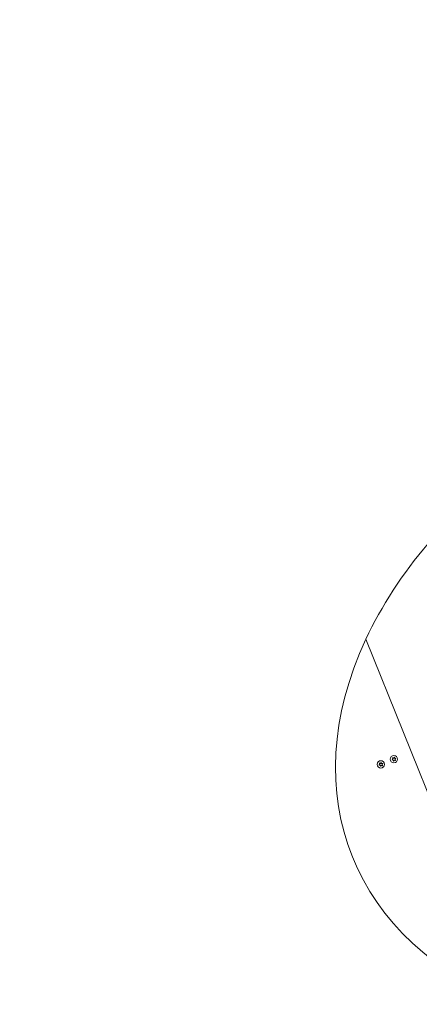
# Model space of a CAD drawing. Units: millimetres. Extents: x -7483 to 414062, y -3372 to 6124.
# Drawn here: x -1691 to -1264, y 3800 to 4851 of the extents above; entities that cross this region are included whole.
import ezdxf

# ---------------------------------------------------------------- set-up
doc = ezdxf.new("R2010")
doc.units = ezdxf.units.MM
doc.layers.add('Opvangzone', color=7, linetype='Continuous', true_color=0x00a19a)
doc.layers.add('Toestel 2D', color=7, linetype='Continuous', lineweight=20)

# ---------------------------------------------------------------- blocks, each defined once
blk = doc.blocks.new('WP-P131-1')
at = {"layer": 'Opvangzone'}
blk.add_arc((-1266.4, 4516.5), 1500, 90.1533, 180, dxfattribs=at)
at = {"layer": 'Toestel 2D'}
blk.add_line((-1164.6, 3800.5), (-1321.3, 4190.2), dxfattribs=at)
blk.add_line((-1164.6, 3800.5), (-1321.3, 4190.2), dxfattribs=at)
for centre in [(-1291.4, 4062.1), (-1305.3, 4056.5)]:
    blk.add_circle(centre, 3.9, dxfattribs=at)
for centre, radius, start, end in [((-1305.3, 4056.5), 2.1, 196.6506, 207.1561), ((-1307.4, 4056.8), 0.9, 283.9277, 59.8791), ((-1305.3, 4056.5), 2.1, 136.6506, 147.1561), ((-1306.6, 4054.8), 0.9, 343.9277, 119.8791), ((-1306.1, 4058.4), 0.9, 223.9277, 359.8791), ((-1304.5, 4054.5), 0.9, 43.9277, 179.8791), ((-1305.3, 4056.5), 2.1, 76.6506, 87.1561), ((-1304, 4058.1), 0.9, 163.9277, 299.8791), ((-1303.2, 4056.2), 0.9, 103.9277, 239.8791), ((-1305.3, 4056.5), 2.1, 316.6506, 327.1561), ((-1305.3, 4056.5), 2.1, 16.6506, 27.1561), ((-1291.4, 4062.1), 2.1, 196.6506, 207.1561), ((-1293.4, 4062.4), 0.9, 283.9277, 59.8791), ((-1291.4, 4062.1), 2.1, 136.6506, 147.1561), ((-1292.7, 4060.4), 0.9, 343.9277, 119.8791), ((-1292.1, 4064), 0.9, 223.9277, 359.8791), ((-1291.4, 4062.1), 2.1, 256.6506, 267.1561), ((-1290.6, 4060.1), 0.9, 43.9277, 179.8791), ((-1291.4, 4062.1), 2.1, 76.6506, 87.1561), ((-1290.1, 4063.7), 0.9, 163.9277, 299.8791), ((-1289.3, 4061.8), 0.9, 103.9277, 239.8791), ((-1291.4, 4062.1), 2.1, 316.6506, 327.1561), ((-1291.4, 4062.1), 2.1, 16.6506, 27.1561), ((-1305.3, 4056.5), 2.1, 256.6506, 267.1561)]:
    blk.add_arc(centre, radius, start, end, dxfattribs=at)
for start_param, end_param in [(2.214297, 2.498092), (2.498092, 3.785094)]:
    blk.add_ellipse((-871.8, 4144.5), major_axis=(463.9, 186.5), ratio=0.7, start_param=start_param, end_param=end_param, dxfattribs=at)
for points, knots in [([(-1307.3, 4055.9), (-1307.3, 4055.9), (-1307.3, 4055.9), (-1307.2, 4055.9), (-1307.2, 4055.9), (-1307.1, 4055.9)], [-0.23008708, -0.23008708, -0.23008708, -0.23008708, -0.22753323, -0.22753323, -0.21489418, -0.21489418, -0.21489418, -0.21489418]), ([(-1307, 4055.6), (-1307, 4055.6), (-1307, 4055.6), (-1307.1, 4055.6), (-1307.1, 4055.6), (-1307.1, 4055.5)], [0, 0, 0, 0, 0.00239185, 0.00239185, 0.01519092, 0.01519092, 0.01519092, 0.01519092]), ([(-1306.9, 4057.6), (-1306.9, 4057.6), (-1306.9, 4057.6), (-1307, 4057.6), (-1307, 4057.6), (-1307, 4057.6)], [0, 0, 0, 0, 0.00239185, 0.00239185, 0.01519092, 0.01519092, 0.01519092, 0.01519092]), ([(-1293.4, 4061.5), (-1293.4, 4061.5), (-1293.4, 4061.5), (-1293.3, 4061.5), (-1293.3, 4061.5), (-1293.2, 4061.5)], [-0.23008708, -0.23008708, -0.23008708, -0.23008708, -0.22753323, -0.22753323, -0.21489418, -0.21489418, -0.21489418, -0.21489418]), ([(-1293.1, 4061.2), (-1293.1, 4061.2), (-1293.1, 4061.2), (-1293.2, 4061.2), (-1293.2, 4061.2), (-1293.2, 4061.1)], [0, 0, 0, 0, 0.00239185, 0.00239185, 0.01519092, 0.01519092, 0.01519092, 0.01519092]), ([(-1293, 4063.2), (-1293, 4063.2), (-1293, 4063.2), (-1293, 4063.2), (-1293.1, 4063.2), (-1293.1, 4063.2)], [0, 0, 0, 0, 0.00239185, 0.00239185, 0.01519092, 0.01519092, 0.01519092, 0.01519092]), ([(-1291.8, 4060), (-1291.8, 4060.1), (-1291.8, 4060.1), (-1291.8, 4060.1), (-1291.8, 4060.1), (-1291.8, 4060.2)], [-0.23008708, -0.23008708, -0.23008708, -0.23008708, -0.22753323, -0.22753323, -0.21489418, -0.21489418, -0.21489418, -0.21489418]), ([(-1305.8, 4054.5), (-1305.8, 4054.5), (-1305.8, 4054.5), (-1305.7, 4054.5), (-1305.7, 4054.6), (-1305.7, 4054.6)], [-0.23008708, -0.23008708, -0.23008708, -0.23008708, -0.22753323, -0.22753323, -0.21489418, -0.21489418, -0.21489418, -0.21489418])]:
    blk.add_open_spline(points, degree=3, knots=knots, dxfattribs=at)
for points in [[(-1306.8, 4057.9), (-1306.8, 4057.9), (-1306.7, 4057.9), (-1306.7, 4057.8)], [(-1305.2, 4058.4), (-1305.2, 4058.5), (-1305.2, 4058.5), (-1305.2, 4058.6)], [(-1304.8, 4058.5), (-1304.8, 4058.5), (-1304.8, 4058.4), (-1304.8, 4058.4)], [(-1303.6, 4055.4), (-1303.6, 4055.4), (-1303.6, 4055.4), (-1303.5, 4055.4)], [(-1303.5, 4057.4), (-1303.5, 4057.4), (-1303.4, 4057.4), (-1303.4, 4057.5)], [(-1303.3, 4057.1), (-1303.3, 4057.1), (-1303.4, 4057.1), (-1303.4, 4057.1)], [(-1292.9, 4063.5), (-1292.9, 4063.5), (-1292.8, 4063.5), (-1292.8, 4063.4)], [(-1291.5, 4060.1), (-1291.5, 4060.1), (-1291.5, 4060), (-1291.5, 4060)], [(-1291.2, 4064), (-1291.2, 4064.1), (-1291.2, 4064.1), (-1291.3, 4064.2)], [(-1290.9, 4064.1), (-1290.9, 4064.1), (-1290.9, 4064), (-1290.9, 4064)], [(-1289.8, 4060.6), (-1289.9, 4060.7), (-1289.9, 4060.7), (-1289.9, 4060.8)], [(-1289.7, 4061), (-1289.7, 4061), (-1289.6, 4061), (-1289.6, 4061)], [(-1289.6, 4063), (-1289.6, 4063), (-1289.5, 4063), (-1289.5, 4063)], [(-1289.3, 4062.7), (-1289.4, 4062.7), (-1289.4, 4062.7), (-1289.5, 4062.7)], [(-1305.4, 4054.5), (-1305.4, 4054.5), (-1305.4, 4054.4), (-1305.4, 4054.4)], [(-1303.7, 4055.1), (-1303.8, 4055.1), (-1303.8, 4055.1), (-1303.8, 4055.2)]]:
    blk.add_open_spline(points, degree=3, dxfattribs=at)

msp = doc.modelspace()

# ---------------------------------------------------------------- block references
msp.add_blockref('WP-P131-1', (0, 0))

doc.saveas('drawing.dxf')
